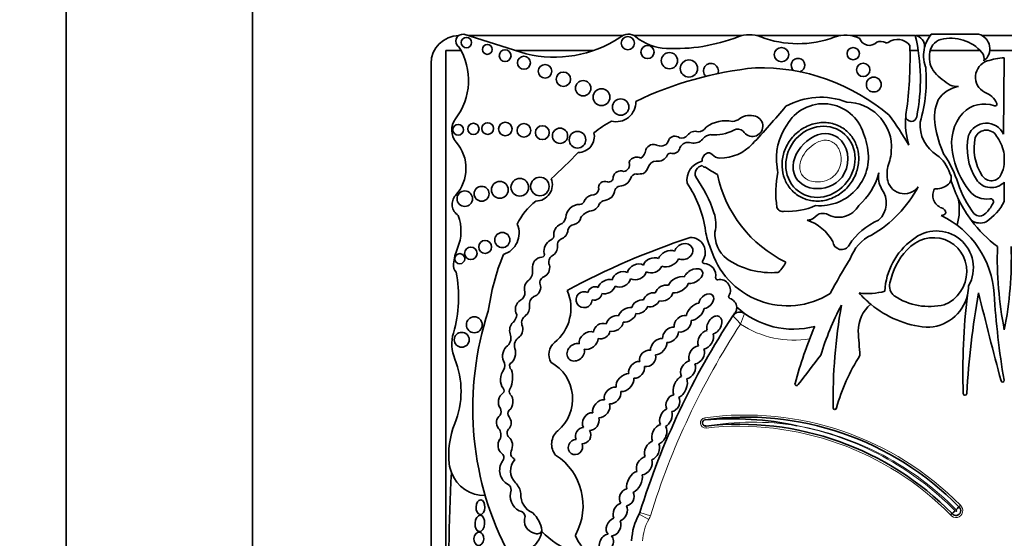
# Model space of a CAD drawing. Units: millimetres. Extents: x 0 to 1740, y 0 to 2140.
# Drawn here: x 1037 to 1063, y 603 to 617 of the extents above; entities that cross this region are included whole.
import ezdxf
from ezdxf import colors
from ezdxf.entities.mleader import LeaderData, LeaderLine
from ezdxf.math import Vec2, Vec3

# ---------------------------------------------------------------- set-up
doc = ezdxf.new("R2010")
doc.units = ezdxf.units.MM
doc.layers.add('DV5_Défaut', color=7, linetype='Continuous')
doc.layers.add('Défaut', color=7, linetype='Continuous')

# ---------------------------------------------------------------- blocks, each defined once
blk = doc.blocks.new('_DOT')
at = {"color": 0}
blk.add_line((0, 0), (-1, 0), dxfattribs=at)
at = {"color": 0, "const_width": 0.333}
blk.add_lwpolyline([(-0.1665, 0, 1), (0.1665, 0, 1)], format="xyb", close=True, dxfattribs=at)
blk = doc.blocks.new('SE4')
at = {"layer": 'DV5_Défaut', "color": 7, "linetype": 'Continuous', "lineweight": 35}
for p, q in [((1037.887, 576.653), (1037.887, 626.653)), ((1042.887, 621.653), (1042.887, 581.653)), ((1050.24, 616.362), (1048.566, 616.888)), ((1052.83, 616.853), (1048.676, 616.853)), ((1056.048, 616.853), (1053.14, 616.853)), ((1058.696, 616.853), (1056.43, 616.853)), ((1060.694, 616.853), (1058.952, 616.853)), ((1061.098, 616.853), (1060.708, 616.853)), ((1061.126, 616.888), (1062.398, 616.888)), ((1065.467, 616.853), (1062.486, 616.853)), ((1048.491, 616.453), (1048.088, 616.453)), ((1048.088, 616.453), (1048.088, 600.389)), ((1052.056, 616.453), (1049.952, 616.453)), ((1060.773, 616.453), (1060.554, 616.453)), ((1062.437, 616.453), (1061.094, 616.453)), ((1065.247, 616.453), (1062.697, 616.453)), ((1047.687, 616.103), (1047.687, 599.769)), ((1063.087, 616.257), (1063.067, 614.202)), ((1063.083, 613.661), (1063.083, 613.397)), ((1063.087, 612.916), (1063.087, 612.394)), ((1061.869, 604.187), (1061.906, 604.227)), ((1061.683, 604.004), (1061.642, 603.968))]:
    blk.add_line(p, q, dxfattribs=at)
at = {"layer": 'DV5_Défaut', "color": 7, "linetype": 'Continuous', "lineweight": 18}
for p, q in [((1055.041, 606.58), (1055.048, 606.526)), ((1055.075, 606.305), (1055.069, 606.359)), ((1053.536, 603.847), (1053.28, 603.992)), ((1053.58, 603.948), (1053.299, 604.035))]:
    blk.add_line(p, q, dxfattribs=at)
at = {"layer": 'DV5_Défaut', "color": 7, "linetype": 'Continuous', "lineweight": 35}
for centre, radius in [((1052.974, 616.65), 0.178), ((1048.637, 616.665), 0.139), ((1049.199, 616.481), 0.133), ((1053.504, 616.411), 0.177), ((1049.678, 616.312), 0.158), ((1050.183, 616.122), 0.174), ((1054.092, 616.179), 0.219), ((1057.102, 616.341), 0.193), ((1059.029, 616.367), 0.165), ((1050.75, 615.893), 0.183), ((1054.615, 615.968), 0.232), ((1059.297, 615.932), 0.18), ((1051.243, 615.68), 0.193), ((1051.773, 615.438), 0.207), ((1059.581, 615.537), 0.2), ((1052.265, 615.198), 0.226), ((1052.782, 614.931), 0.221), ((1048.416, 614.321), 0.144), ((1048.825, 614.346), 0.151), ((1049.209, 614.354), 0.158), ((1049.682, 614.343), 0.181), ((1050.181, 614.306), 0.184), ((1050.677, 614.244), 0.186), ((1051.152, 614.16), 0.205), ((1051.621, 614.053), 0.223), ((1049.535, 612.706), 0.226), ((1050.072, 612.775), 0.237), ((1050.612, 612.797), 0.249), ((1048.594, 612.468), 0.208), ((1049.045, 612.601), 0.2), ((1049.602, 611.358), 0.204), ((1049.141, 611.173), 0.173), ((1048.756, 611), 0.166), ((1048.458, 610.856), 0.136), ((1048.85, 609.08), 0.214), ((1048.512, 608.676), 0.2)]:
    blk.add_circle(centre, radius, dxfattribs=at)
for centre, radius, start, end in [((1048.437, 616.103), 0.75, 90, 180), ((1048.539, 616.703), 0.187, 81.5846, 236.8584), ((1052.985, 616.563), 0.329, 50.8835, 132.9357), ((1056.239, 616.015), 0.86, 69.1271, 110.8729), ((1058.824, 615.98), 0.882, 64.5268, 110.27), ((1055.776, 615.674), 5.058, 348.5484, 13.5077), ((1060.656, 616.568), 0.29, 354.4508, 82.5389), ((1061.785, 616.323), 0.868, 139.4438, 165.5706), ((1062.295, 616.497), 0.404, 306.0623, 75.237), ((1050.996, 619.462), 3.19, 256.2848, 303.5808), ((1054.072, 617.901), 1.395, 230.8835, 267.5424), ((1054.219, 621.314), 4.812, 267.5424, 290.8729), ((1057.546, 619.441), 2.807, 249.1271, 290.27), ((1059.464, 616.865), 0.275, 198.7844, 315.6163), ((1059.769, 616.417), 0.278, 62.0751, 112.9477), ((1059.93, 616.72), 0.065, 242.0751, 306.1331), ((1060.217, 616.326), 0.423, 37.5627, 126.1331), ((1048.772, 616.302), 11.783, 353.203, 1.3702), ((1061.502, 616.345), 0.421, 105.9426, 179.5041), ((1061.652, 615.684), 1.099, 40.649, 104.0119), ((1046.998, 615.647), 1.696, 322.5259, 32.0194), ((1061.785, 616.323), 0.868, 165.5706, 200.9649), ((1061.69, 616.258), 0.617, 171.6054, 220.2966), ((1062.316, 616.245), 0.23, 341.0916, 42.3414), ((1055.205, 615.905), 0.2, 338.7152, 226.864), ((1057.544, 616.059), 0.184, 285.4271, 233.213), ((1062.774, 615.734), 0.46, 108.5479, 241.7191), ((1063.217, 614.315), 1.947, 93.8316, 107.6263), ((1057.361, 606.411), 9.625, 95.7287, 115.7032), ((1056.517, 610.616), 5.373, 49.6498, 91.2537), ((1057.127, 615.651), 3.865, 343.1077, 5.366), ((1062.617, 617.139), 1.894, 222.4788, 238.7665), ((1061.825, 616.014), 0.53, 249.0289, 273.4833), ((1061.99, 614.692), 0.804, 99.5373, 147.1828), ((1062.383, 614.808), 0.548, 23.3106, 71.6391), ((1052.664, 615.06), 0.522, 255.2198, 2.6534), ((1058.157, 613.272), 1.923, 68.7812, 119.1063), ((1058.227, 613.895), 1.127, 16.8531, 150.8582), ((1058.837, 613.843), 1.222, 2.2544, 89.2214), ((1062.327, 614.658), 1.116, 155.0894, 191.2769), ((1062.546, 614.212), 0.802, 69.9061, 135.8577), ((1062.844, 615.007), 0.0466, 242.0604, 23.3106), ((1056.258, 614.224), 0.485, 72.4516, 125.0102), ((1035.014, 633.793), 29.123, 317.023, 319.6888), ((1050.219, 607.65), 12.06, 31.2807, 35.8367), ((1062.373, 614.511), 1.941, 168.2226, 175.0633), ((1062.891, 613.971), 1.219, 139.0151, 192.1621), ((1048.738, 614.314), 0.495, 142.5259, 220.8447), ((1054.823, 610.609), 4.563, 120.1484, 127.2121), ((1055.602, 613.685), 0.88, 78.104, 126.4882), ((1055.736, 614.968), 0.425, 276.4269, 305.0102), ((1056.32, 614.42), 0.279, 208.3879, 72.4516), ((1058.529, 613.557), 1.563, 145.4036, 188.7837), ((1062.373, 614.511), 1.941, 175.0633, 197.9755), ((1060.587, 614.696), 0.149, 186.859, 349.8359), ((1061.78, 614.457), 0.958, 175.7182, 238.3837), ((1062.605, 613.99), 0.508, 24.6463, 159.7573), ((1051.642, 614.144), 0.433, 270.0686, 13.2807), ((1054.777, 614.046), 0.235, 68.9438, 146.6116), ((1054.847, 614.54), 0.275, 273.0831, 327.5848), ((1055.217, 613.903), 0.287, 91.9859, 143.5136), ((1055.303, 615.296), 1.111, 265.0436, 297.5681), ((1055.929, 614.124), 0.218, 48.31, 120.7913), ((1058.206, 613.739), 1.201, 9.1221, 23.737), ((1064.228, 614.907), 3.032, 188.8782, 203.9048), ((1062.605, 613.99), 0.321, 21.8722, 157.784), ((1047.545, 613.283), 1.081, 317.6857, 40.8447), ((1053.665, 613.712), 0.218, 59.6701, 162.2627), ((1053.864, 614.094), 0.213, 245.3901, 347.723), ((1054.238, 613.962), 0.188, 50.5272, 152.4921), ((1054.419, 614.304), 0.206, 252.8221, 321.5629), ((1054.603, 613.729), 0.255, 74.2596, 154.8652), ((1054.754, 614.264), 0.301, 254.2596, 320.5664), ((1055.449, 614.753), 1.193, 270.0261, 317.023), ((1058.133, 613.585), 1.305, 264.8517, 15.2655), ((1063.636, 613.822), 1.546, 167.1455, 212.7779), ((1063.636, 613.822), 1.359, 167.6952, 212.7779), ((1062.102, 613.529), 0.989, 7.6934, 35.9265), ((1037.543, 627.483), 19.71, 312.7358, 315.6733), ((1053.143, 613.819), 0.317, 304.8741, 352.55), ((1054.118, 613.604), 0.0888, 64.8351, 161.5466), ((1054.188, 613.868), 0.186, 259.8979, 350.743), ((1055.193, 613.493), 0.223, 119.4414, 184.396), ((1055.144, 613.579), 0.123, 39.9564, 119.4414), ((1055.449, 613.835), 0.275, 219.9564, 270.0261), ((1058.837, 613.843), 1.222, 340.7921, 351.6896), ((1044.796, 614.585), 15.277, 356.5501, 357.394), ((1059.047, 612.019), 2.925, 17.0347, 34.5567), ((1063.903, 614.057), 2.23, 188.8261, 218.1562), ((1052.844, 613.375), 0.175, 274.6018, 21.5974), ((1053.192, 613.391), 0.192, 93.2447, 165.3133), ((1053.224, 613.393), 0.194, 59.0103, 102.6024), ((1053.747, 613.245), 0.237, 93.8186, 161.9107), ((1053.783, 613.755), 0.279, 259.3592, 333.7539), ((1055.086, 612.961), 0.528, 102.6312, 188.1636), ((1060.92, 613.117), 0.984, 160.7921, 185.8741), ((1060.727, 612.89), 0.932, 16.7311, 53.739), ((1062.102, 613.529), 0.989, 335.8279, 352.3066), ((1052.779, 613.017), 0.2, 66.6151, 168.2469), ((1053.2, 612.98), 0.153, 86.8263, 166.211), ((1053.247, 613.813), 0.682, 266.8263, 282.4366), ((1053.179, 613.444), 0.366, 305.9089, 339.9639), ((1055.011, 613.136), 0.227, 99.6908, 201.5231), ((1055.061, 613.419), 0.106, 213.8834, 268.1453), ((1059.638, 620.506), 8.527, 237.5061, 240.0766), ((1059.672, 612.643), 2.724, 168.5573, 188.5926), ((1058.089, 613.393), 1.107, 183.8852, 190.9138), ((1057.989, 613.629), 1.793, 311.5526, 344.864), ((1060.342, 613.047), 0.633, 169.671, 209.5435), ((1061.443, 613.026), 0.22, 300.2411, 36.7484), ((1062.739, 613.244), 0.292, 212.7779, 335.8279), ((1050.505, 612.847), 0.443, 269.8668, 21.1192), ((1052.352, 612.769), 0.167, 64.5447, 195.5559), ((1052.457, 613.042), 0.126, 254.565, 7.2427), ((1052.744, 613.139), 0.332, 272.064, 338.3511), ((1052.117, 611.202), 2.97, 7.6647, 34.5343), ((1051.715, 610.878), 3.774, 18.7718, 35.1911), ((1058.683, 613.799), 3.369, 191.7103, 244.2017), ((1060.399, 613.063), 0.46, 185.8741, 323.5446), ((1065.059, 614.023), 3.566, 197.2695, 216.8291), ((1064.352, 613.694), 2.638, 198.0419, 217.9524), ((1062.739, 613.244), 0.478, 212.7779, 316.773), ((1052.003, 612.752), 0.19, 265.2176, 351.6149), ((1052.323, 612.728), 0.306, 275.9978, 355.1872), ((1052.789, 612.637), 0.174, 100.9263, 157.6316), ((1057.918, 614.284), 3.22, 299.9043, 332.3548), ((1059.29, 612.355), 0.629, 312.1187, 37.1657), ((1061.525, 612.559), 0.359, 150.2621, 250.3551), ((1061.27, 613.174), 0.441, 262.6846, 310.0663), ((1062.599, 613.032), 0.572, 218.1562, 279.9409), ((1048.604, 612.319), 0.351, 137.6857, 238.0266), ((1051.501, 611.094), 1.646, 127.2923, 155.3673), ((1051.682, 612.438), 0.125, 271.2142, 336.1463), ((1052.05, 612.302), 0.268, 103.6871, 161.3126), ((1051.923, 612.444), 0.311, 274.5776, 339.9347), ((1052.413, 612.176), 0.255, 103.2102, 140.7814), ((1060.375, 612.174), 1.504, 343.9462, 11.3675), ((1061.981, 612.724), 0.885, 313.3513, 333.1898), ((1061.757, 613.093), 1.502, 304.1439, 332.2827), ((1062.712, 612.386), 0.0844, 313.8126, 99.9409), ((1051.672, 611.95), 0.364, 87.9916, 177.8068), ((1052.087, 611.684), 0.47, 107.1969, 143.3278), ((1054.42, 611.787), 0.92, 346.2847, 19.3485), ((1057.132, 612.283), 0.16, 196.9755, 288.0921), ((1057.287, 613.878), 1.751, 266.5479, 294.5953), ((1058.636, 612.591), 0.622, 238.1496, 330.7777), ((1061.394, 612.157), 0.139, 269.5994, 329.1267), ((1061.375, 612.085), 0.138, 0.1458, 77.7992), ((1062.426, 612.212), 0.209, 222.4642, 321.1595), ((1047.28, 611.603), 1.212, 337.4433, 20.1689), ((1051.294, 611.5), 0.311, 105.1734, 177.6308), ((1050.922, 612.079), 0.404, 316.2409, 343.458), ((1051.501, 611.987), 0.21, 277.6035, 354.1346), ((1057.397, 610.715), 1.241, 29.2203, 71.3761), ((1060.333, 610.346), 1.662, 111.943, 148.1639), ((1060.303, 609.751), 2.515, 3.6159, 64.3189), ((1065.059, 614.023), 3.566, 216.8291, 232.7874), ((1062.434, 612.214), 0.4, 235.0733, 294.5917), ((1049.454, 611.543), 0.6, 287.0981, 23.3354), ((1051.084, 611.649), 0.281, 287.7626, 355.6364), ((1051.555, 611.585), 0.195, 97.6035, 167.504), ((1056.862, 611.885), 1.824, 189.0581, 204.086), ((1056.184, 611.524), 0.871, 177.0114, 229.9003), ((1061.265, 610.611), 0.992, 330.5988, 130.4758), ((1051.069, 611.047), 0.35, 118.9129, 187.9399), ((1050.858, 611.477), 0.13, 288.5116, 15.6763), ((1051.258, 611.226), 0.179, 119.5214, 192.5378), ((1061.081, 591.959), 20.503, 108.2912, 118.3476), ((1054.659, 611.029), 0.397, 325.4285, 91.8885), ((1058.715, 611.337), 0.235, 183.9952, 331.0274), ((1060.002, 610.485), 1.116, 115.4461, 160.777), ((1061.691, 609.9), 1.814, 126.138, 177.3889), ((1049.863, 610.531), 1.584, 157.4433, 173.3046), ((1050.82, 611.171), 0.263, 297.1747, 3.5302), ((1057.267, 611.747), 2.157, 196.3216, 302.0049), ((1061.754, 609.867), 1.771, 136.3515, 169.0314), ((1073.089, 610.893), 10.19, 178.3659, 191.0456), ((1053.086, 610.893), 10.19, 348.9544, 1.6341), ((1055.536, 608.585), 6.369, 158.0088, 172.2634), ((1050.688, 610.622), 0.28, 95.3648, 188.4193), ((1050.669, 610.964), 0.0638, 263.5665, 32.8954), ((1051.053, 610.766), 0.204, 123.308, 204.5336), ((1055.025, 610.777), 0.0466, 145.4285, 266.8393), ((1056.826, 612.583), 2.103, 235.1076, 274.8432), ((1056.31, 611.197), 1.004, 315.8525, 334.5596), ((1069.369, 604.232), 12.346, 147.5706, 152.5755), ((1048.561, 610.683), 0.274, 173.3046, 223.578), ((1044.899, 609.83), 3.527, 343.991, 10.8604), ((1050.095, 610.516), 0.322, 312.2696, 11.5956), ((1050.603, 610.617), 0.272, 294.4647, 13.7147), ((1055.004, 610.397), 0.333, 350.9426, 86.8393), ((1057, 610.533), 0.0466, 274.8432, 311.0659), ((1050.789, 610.208), 0.177, 114.4647, 206.6347), ((1055.38, 610.337), 0.0466, 170.9426, 280.7378), ((1055.442, 610.009), 0.288, 328.7803, 100.7378), ((1049.974, 609.944), 0.236, 298.9916, 4.8732), ((1050.253, 609.527), 1.192, 309.0992, 23.5326), ((1059.425, 611.536), 1.618, 261.5562, 286.2956), ((1060.358, 610.125), 0.352, 167.0388, 229.8438), ((1061.001, 610.141), 1.128, 346.3763, 359.1146), ((1050.578, 609.622), 0.252, 121.4613, 187.9224), ((1055.728, 609.835), 0.0466, 148.7803, 252.1767), ((1055.632, 609.537), 0.266, 3.3694, 72.1767), ((1061.258, 611.758), 2.759, 221.3602, 230.4872), ((1061.081, 611.295), 1.724, 236.5727, 283.244), ((1061.001, 610.141), 1.128, 269.2118, 346.3763), ((1079.315, 607.81), 17.341, 173.1591, 181.9109), ((1084.063, 605.998), 22.02, 169.6999, 176.7917), ((1165.792, 635.006), 106.391, 193.62962, 194.94375), ((1085.66, 611.354), 22.892, 183.6159, 189.4673), ((1057.201, 606.832), 8.392, 161.8756, 206.5382), ((1073.178, 597.872), 20.813, 146.1931, 146.6186), ((1055.983, 609.202), 0.22, 54.5907, 146.6186), ((1055.632, 609.537), 0.266, 341.3498, 3.3694), ((1057.425, 611.23), 2.268, 227.6913, 284.5738), ((1065.176, 606.155), 7.328, 151.9158, 163.3089), ((1073.556, 607.008), 15.07, 170.0811, 180.6431), ((1060.067, 608.925), 0.903, 128.7103, 181.0321), ((1061.258, 611.758), 2.759, 230.4872, 264.3314), ((1049.644, 609.388), 0.35, 314.547, 354.0898), ((1050.339, 609.137), 0.218, 120.6092, 196.1916), ((1073.178, 597.872), 20.813, 146.6186, 162.774), ((1069.369, 604.232), 12.346, 157.104, 164.6312), ((1077.793, 609.854), 18.652, 182.903, 184.922), ((1049.321, 608.561), 1.074, 163.991, 202.0368), ((1049.546, 608.724), 0.288, 313.62, 23.689), ((1050.203, 608.516), 0.276, 119.9981, 196.1538), ((1051.266, 608.281), 0.414, 129.0992, 210.5485), ((1046.185, 607.292), 2.309, 337.9148, 22.0368), ((1049.441, 607.986), 0.23, 328.0173, 32.4865), ((1208.516, 492.146), 189.974, 142.32326, 142.62313), ((1063.611, 605.436), 5.226, 147.3734, 164.3149), ((1049.935, 607.973), 0.138, 150.4235, 231.4721), ((1049.122, 607.664), 0.754, 336.5513, 15.4956), ((1050.364, 607.086), 1.126, 310.5982, 61.0196), ((1063.039, 607.581), 0.0412, 194.9437, 9.4673), ((1049.56, 607.308), 0.0901, 311.013, 46.2807), ((1049.923, 607.285), 0.134, 144.0798, 213.4544), ((1057.509, 607.491), 0.0466, 164.6312, 333.8882), ((1062.031, 607.233), 0.0466, 181.9109, 356.7917), ((1049.343, 606.746), 0.225, 334.3407, 22.2749), ((1049.895, 606.694), 0.143, 138.9092, 219.8572), ((1058.533, 606.848), 0.0466, 190.2183, 0.9128), ((1055.06, 606.443), 0.0839, 97.7619, 276.3368), ((1056.132, 598.573), 8.026, 44.3784, 97.7619), ((1055.75, 598.171), 8.384, 77.8784, 94.8006), ((1050.371, 605.594), 2.208, 157.9148, 186.6358), ((1049.318, 606.125), 0.248, 329.2118, 43.2184), ((1049.888, 606.171), 0.159, 126.3947, 226.9399), ((1055.955, 598.382), 8.026, 44.4644, 96.3368), ((1051.389, 605.873), 0.463, 129.2702, 219.8451), ((1049.509, 605.51), 0.136, 336.6348, 59.4442), ((1049.787, 605.328), 0.199, 140.2716, 155.3107), ((1050.275, 605.15), 0.451, 137.6981, 224.9456), ((1049.999, 605.629), 0.171, 161.7153, 228.1695), ((1049.787, 605.328), 0.199, 39.1785, 60.6885), ((1050.152, 604.218), 1.619, 331.4147, 57.013), ((1049.131, 605.449), 0.96, 186.6358, 200.9052), ((1049.961, 605.167), 0.431, 145.3424, 241.8684), ((1084.911, 602.916), 36.742, 176.5815, 182.8498), ((1049.131, 605.449), 0.96, 200.9052, 270.6583), ((1049.658, 604.635), 0.182, 359.5795, 56.8015), ((1049.592, 604.468), 0.514, 8.2206, 44.9456), ((1050.269, 604.481), 0.455, 160.5043, 242.2514), ((1050.608, 604.5), 0.509, 175.3174, 248.8087), ((1061.787, 604.085), 0.131, 217.8739, 51.0548), ((1062.952, 603.177), 1.481, 137.0055, 141.2838), ((1050.049, 603.915), 0.163, 3.0121, 87.0092), ((1050.533, 603.812), 0.34, 160.6987, 257.3228), ((1049.83, 603.423), 0.846, 8.6923, 45.4179), ((1054.652, 603.213), 1.577, 150.415, 177.7306), ((1053.089, 604.101), 0.22, 330.415, 342.774), ((1062.679, 602.893), 1.492, 127.6189, 131.8638), ((1050.034, 603.619), 0.636, 237.58, 351.0617), ((1050.534, 603.6), 0.142, 237.8646, 339.5278), ((1052.354, 605.168), 2.362, 224.2565, 272.7039), ((1051.615, 603.421), 0.0466, 151.4147, 200.4448), ((1052.43, 603.725), 0.916, 200.4448, 272.2478)]:
    blk.add_arc(centre, radius, start, end, dxfattribs=at)
at = {"layer": 'DV5_Défaut', "color": 7, "linetype": 'Continuous', "lineweight": 18}
for centre, radius, start, end in [((1062.291, 606.87), 6.672, 157.8848, 160.4818), ((1073.178, 597.872), 20.519, 146.8279, 162.774), ((1057.425, 611.23), 2.562, 236.2946, 279.8277), ((1055.06, 606.443), 0.139, 97.7619, 276.3368), ((1056.132, 598.573), 8.082, 44.3992, 97.7619), ((1056.318, 598.78), 7.682, 81.068, 99.3579), ((1055.955, 598.382), 7.971, 44.4851, 96.3368), ((1055.955, 598.382), 8.137, 44.4003, 78.9767), ((1056.132, 598.573), 7.916, 44.3119, 79.9734), ((1061.787, 604.085), 0.186, 218.9364, 49.9819), ((1053.089, 604.101), 0.514, 330.415, 342.774), ((1061.787, 604.085), 0.021, 207.9873, 61.1718), ((1054.652, 603.213), 1.283, 150.415, 177.4932)]:
    blk.add_arc(centre, radius, start, end, dxfattribs=at)
at = {"layer": 'DV5_Défaut', "color": 7, "linetype": 'Continuous', "lineweight": 35}
for centre, major_axis, ratio in [((1058.147, 613.461), (0.587, 0.793), 0.910149), ((1049.015, 604.176), (-0.006, -0.197), 0.600315), ((1048.998, 603.741), (0.012, 0.22), 0.577175), ((1048.971, 603.328), (-0.014, -0.18), 0.728077)]:
    blk.add_ellipse(centre, major_axis=major_axis, ratio=ratio, dxfattribs=at)
for centre, major_axis, ratio, start_param, end_param in [((1054.475, 611.046), (-0.231, -0.101), 0.825533, 0.596203, 5.726321), ((1061.156, 610.484), (-0.503, -0.802), 0.963522, 0.930979, 4.553579), ((1054.066, 610.858), (-0.261, -0.119), 0.713252, 3.735143, 5.712546), ((1053.644, 610.678), (0.248, 0.085), 0.747346, 0.661305, 2.680258), ((1054.066, 610.858), (-0.261, -0.119), 0.713252, 0.559272, 2.557044), ((1052.8, 610.303), (0.238, 0.114), 0.736396, 0.511371, 2.646987), ((1053.219, 610.501), (-0.241, -0.113), 0.752012, 3.620215, 5.783285), ((1053.219, 610.501), (-0.241, -0.113), 0.752012, 0.500753, 2.61221), ((1053.644, 610.678), (0.248, 0.085), 0.747346, 3.714334, 5.758919), ((1054.733, 610.389), (-0.238, -0.135), 0.615635, 0.658923, 5.635782), ((1050.414, 610.074), (0.091, 0.232), 0.859014, 0.91345, 2.36337), ((1052.407, 610.103), (0.219, 0.124), 0.685638, 0.54242, 2.550203), ((1052.8, 610.303), (0.238, 0.114), 0.736396, 3.65999, 5.7591), ((1054.327, 610.157), (0.26, 0.146), 0.628574, 0.587945, 2.487165), ((1050.414, 610.074), (0.091, 0.232), 0.859014, 3.720999, 5.262976), ((1051.799, 609.756), (0.182, 0.117), 0.99909, 0.519062, 5.686727), ((1052.084, 609.922), (0.173, 0.085), 0.916563, 0.628142, 2.506811), ((1052.407, 610.103), (0.219, 0.124), 0.685638, 3.731312, 5.671893), ((1053.612, 609.752), (0.206, 0.11), 0.751227, 0.726234, 2.545694), ((1053.947, 609.933), (0.221, 0.135), 0.760617, 0.624566, 2.444975), ((1054.327, 610.157), (0.26, 0.146), 0.628574, 3.829451, 5.712266), ((1050.141, 609.52), (0.06, 0.232), 0.775733, 0.608791, 2.557452), ((1052.084, 609.922), (0.173, 0.085), 0.916563, 3.919352, 5.75798), ((1053.296, 609.564), (0.203, 0.121), 0.701071, 0.705721, 2.555516), ((1053.612, 609.752), (0.206, 0.11), 0.751227, 3.835515, 5.537914), ((1053.947, 609.933), (0.221, 0.135), 0.760617, 3.729119, 5.641097), ((1055.081, 609.713), (-0.167, -0.164), 0.680953, 0.674229, 5.591148), ((1050.141, 609.52), (0.06, 0.232), 0.775733, 3.94166, 5.202545), ((1052.958, 609.347), (0.221, 0.132), 0.675279, 0.648409, 2.553451), ((1053.296, 609.564), (0.203, 0.121), 0.701071, 3.825211, 5.603023), ((1054.786, 609.429), (0.206, 0.199), 0.580794, 0.644497, 2.561371), ((1054.786, 609.429), (0.206, 0.199), 0.580794, 3.706331, 5.631386), ((1052.616, 609.112), (0.206, 0.146), 0.751991, 0.598393, 2.436323), ((1052.958, 609.347), (0.221, 0.132), 0.675279, 3.854398, 5.728453), ((1054.445, 609.108), (0.192, 0.171), 0.749578, 0.508295, 2.678155), ((1054.445, 609.108), (0.192, 0.171), 0.749578, 3.628899, 5.816697), ((1055.297, 609.075), (-0.134, -0.224), 0.681906, 0.560759, 5.738416), ((1049.975, 608.945), (0.035, 0.232), 0.749963, 0.705598, 2.153847), ((1049.975, 608.945), (0.035, 0.232), 0.749963, 3.874338, 5.421938), ((1051.919, 608.657), (0.221, 0.167), 0.770036, 0.48682, 2.743335), ((1052.275, 608.909), (0.192, 0.128), 0.854611, 0.514817, 2.60117), ((1052.275, 608.909), (0.192, 0.128), 0.854611, 3.723224, 5.614049), ((1052.616, 609.112), (0.206, 0.146), 0.751991, 3.66971, 5.707172), ((1054.121, 608.813), (0.181, 0.167), 0.677854, 0.553985, 2.69869), ((1054.121, 608.813), (0.181, 0.167), 0.677854, 3.655082, 5.726434), ((1055.066, 608.68), (0.136, 0.236), 0.679397, 0.527612, 2.659968), ((1051.919, 608.657), (0.221, 0.167), 0.770036, 3.720603, 5.740104), ((1053.801, 608.493), (0.181, 0.188), 0.656379, 0.459777, 2.602195), ((1055.066, 608.68), (0.136, 0.236), 0.679397, 3.607225, 5.749123), ((1049.784, 608.28), (0.055, 0.252), 0.660966, 0.540507, 2.449954), ((1049.784, 608.28), (0.055, 0.252), 0.660966, 3.64068, 5.530597), ((1051.574, 608.34), (0.181, 0.178), 0.843012, 0.479308, 5.787523), ((1053.506, 608.177), (0.164, 0.171), 0.847771, 0.491101, 2.657946), ((1053.801, 608.493), (0.181, 0.188), 0.656379, 3.716305, 5.812931), ((1054.824, 608.271), (0.136, 0.222), 0.725239, 0.47165, 2.721415), ((1054.824, 608.271), (0.136, 0.222), 0.725239, 3.615758, 5.830844), ((1053.21, 607.867), (0.16, 0.188), 0.765781, 0.441299, 2.602063), ((1053.506, 608.177), (0.164, 0.171), 0.847771, 3.598329, 5.834224), ((1054.592, 607.869), (0.129, 0.222), 0.705317, 0.478302, 2.803973), ((1049.728, 607.617), (0.01, 0.297), 0.590056, 0.608288, 2.552564), ((1053.21, 607.867), (0.16, 0.188), 0.765781, 3.64086, 5.725315), ((1054.592, 607.869), (0.129, 0.222), 0.705317, 3.650965, 5.826746), ((1052.897, 607.526), (0.203, 0.203), 0.65866, 0.556919, 2.694129), ((1052.897, 607.526), (0.203, 0.203), 0.65866, 3.645477, 5.798983), ((1054.381, 607.411), (0.117, 0.278), 0.557058, 0.458612, 2.660309), ((1054.381, 607.411), (0.117, 0.278), 0.557058, 3.590627, 5.818672), ((1052.563, 607.178), (0.181, 0.181), 0.738176, 0.505925, 2.736946), ((1049.692, 607.007), (0.005, 0.252), 0.781158, 0.40929, 2.363846), ((1049.692, 607.007), (0.005, 0.252), 0.781158, 3.668378, 5.665586), ((1052.26, 606.822), (0.178, 0.203), 0.746783, 0.502875, 2.604015), ((1052.563, 607.178), (0.181, 0.181), 0.738176, 3.722917, 5.840487), ((1054.184, 606.971), (0.101, 0.213), 0.741067, 0.456466, 2.657322), ((1054.184, 606.971), (0.101, 0.213), 0.741067, 3.541267, 5.848436), ((1052.26, 606.822), (0.178, 0.203), 0.746783, 3.731587, 5.861123), ((1053.996, 606.58), (0.094, 0.235), 0.600301, 0.440827, 2.670317), ((1049.642, 606.448), (-0.015, 0.227), 0.869852, 0.434044, 2.253109), ((1049.642, 606.448), (-0.015, 0.227), 0.869852, 3.939054, 5.398707), ((1051.979, 606.476), (0.146, 0.207), 0.831885, 0.475114, 2.813994), ((1051.979, 606.476), (0.146, 0.207), 0.831885, 3.688096, 5.688637), ((1053.996, 606.58), (0.094, 0.235), 0.600301, 3.671472, 5.698253), ((1051.773, 606.101), (0.103, 0.196), 0.917143, 0.460427, 2.526983), ((1053.819, 606.136), (0.119, 0.253), 0.659212, 0.477238, 2.636977), ((1053.819, 606.136), (0.119, 0.253), 0.659212, 3.688152, 5.949747), ((1049.682, 605.839), (-0.005, 0.252), 0.769758, 0.870307, 2.550457), ((1049.682, 605.839), (-0.005, 0.252), 0.769758, 4.031766, 5.732589), ((1051.566, 605.792), (0.096, 0.185), 0.900885, 0.426099, 5.620656), ((1051.773, 606.101), (0.103, 0.196), 0.917143, 3.527159, 5.828812), ((1053.624, 605.702), (0.112, 0.246), 0.683165, 0.538239, 2.564179), ((1053.624, 605.702), (0.112, 0.246), 0.683165, 3.700532, 5.77092), ((1053.417, 605.296), (0.145, 0.225), 0.707885, 0.640899, 2.691331), ((1053.417, 605.296), (0.145, 0.225), 0.707885, 3.586266, 5.826682), ((1053.153, 604.853), (0.141, 0.275), 0.575695, 0.419668, 2.563706), ((1053.153, 604.853), (0.141, 0.275), 0.575695, 3.692381, 5.747016), ((1052.944, 604.441), (0.083, 0.217), 0.825663, 0.408398, 2.650491), ((1052.944, 604.441), (0.083, 0.217), 0.825663, 3.548376, 5.657039), ((1052.77, 604.044), (0.105, 0.231), 0.702793, 0.491185, 2.624954), ((1052.77, 604.044), (0.105, 0.231), 0.702793, 3.705144, 5.803753), ((1052.592, 603.648), (0.116, 0.222), 0.722064, 0.596373, 2.922029), ((1052.592, 603.648), (0.116, 0.222), 0.722064, 3.47454, 5.816496), ((1052.397, 603.206), (0.094, 0.235), 0.703425, 0.265025, 5.986032)]:
    blk.add_ellipse(centre, major_axis=major_axis, ratio=ratio, start_param=start_param, end_param=end_param, dxfattribs=at)
for points, knots in [([(1058.793, 614.334), (1058.877, 614.272), (1058.952, 614.194), (1059.01, 614.107), (1059.069, 614.02), (1059.113, 613.922), (1059.14, 613.822), (1059.169, 613.717), (1059.181, 613.607), (1059.176, 613.499), (1059.171, 613.382), (1059.146, 613.265), (1059.106, 613.156), (1059.062, 613.038), (1058.998, 612.926), (1058.919, 612.828), (1058.836, 612.725), (1058.735, 612.636), (1058.622, 612.567), (1058.511, 612.498), (1058.386, 612.448), (1058.257, 612.423), (1058.137, 612.4), (1058.01, 612.398), (1057.889, 612.42), (1057.778, 612.44), (1057.67, 612.481), (1057.574, 612.538), (1057.484, 612.592), (1057.402, 612.663), (1057.336, 612.744), (1057.271, 612.824), (1057.218, 612.916), (1057.182, 613.012), (1057.144, 613.111), (1057.123, 613.218), (1057.118, 613.325), (1057.112, 613.439), (1057.126, 613.555), (1057.156, 613.665), (1057.188, 613.784), (1057.24, 613.899), (1057.308, 614.002), (1057.38, 614.111), (1057.471, 614.209), (1057.575, 614.288), (1057.679, 614.369), (1057.8, 614.432), (1057.926, 614.47), (1058.046, 614.507), (1058.175, 614.523), (1058.3, 614.514), (1058.415, 614.506), (1058.531, 614.477), (1058.635, 614.428), (1058.691, 614.402), (1058.744, 614.37), (1058.793, 614.334)], [0, 0, 0, 0, 0.04814, 0.04814, 0.04814, 0.096176, 0.096176, 0.096176, 0.145955, 0.145955, 0.145955, 0.199601, 0.199601, 0.199601, 0.257467, 0.257467, 0.257467, 0.318143, 0.318143, 0.318143, 0.378483, 0.378483, 0.378483, 0.435136, 0.435136, 0.435136, 0.486844, 0.486844, 0.486844, 0.535013, 0.535013, 0.535013, 0.582284, 0.582284, 0.582284, 0.63118, 0.63118, 0.63118, 0.683559, 0.683559, 0.683559, 0.740209, 0.740209, 0.740209, 0.800285, 0.800285, 0.800285, 0.861068, 0.861068, 0.861068, 0.919024, 0.919024, 0.919024, 0.972103, 0.972103, 0.972103, 1, 1, 1, 1]), ([(1058.623, 614.104), (1058.884, 613.91), (1058.969, 613.486), (1058.494, 612.595), (1057.61, 612.609), (1057.266, 613.684), (1057.966, 614.379), (1058.525, 614.166), (1058.577, 614.138), (1058.623, 614.104)], [0, 0, 0, 0, 0.224224, 0.224224, 0.592249, 0.592249, 0.960273, 0.960273, 1, 1, 1, 1]), ([(1057.794, 611.891), (1057.811, 611.892), (1057.968, 611.906), (1058.071, 612.093), (1058.238, 612.072), (1058.308, 612.063)], [0, 0, 0, 0, 0.155275, 0.645927, 1, 1, 1, 1])]:
    blk.add_open_spline(points, degree=3, knots=knots, dxfattribs=at)
at = {"layer": 'DV5_Défaut', "color": 7, "linetype": 'Continuous', "lineweight": 18}
for points, knots in [([(1058.517, 613.96), (1058.476, 613.99), (1058.429, 614.015), (1058.38, 614.029), (1058.334, 614.041), (1058.285, 614.043), (1058.238, 614.038), (1058.179, 614.03), (1058.121, 614.012), (1058.068, 613.986), (1057.985, 613.948), (1057.91, 613.893), (1057.844, 613.83), (1057.775, 613.765), (1057.715, 613.689), (1057.67, 613.606), (1057.639, 613.548), (1057.614, 613.485), (1057.601, 613.419), (1057.591, 613.371), (1057.587, 613.321), (1057.593, 613.273), (1057.599, 613.223), (1057.614, 613.174), (1057.639, 613.131), (1057.659, 613.095), (1057.687, 613.062), (1057.719, 613.035), (1057.75, 613.008), (1057.785, 612.986), (1057.822, 612.969), (1057.879, 612.943), (1057.942, 612.927), (1058.004, 612.921), (1058.068, 612.914), (1058.133, 612.917), (1058.196, 612.929), (1058.271, 612.942), (1058.345, 612.969), (1058.411, 613.007), (1058.476, 613.045), (1058.535, 613.095), (1058.581, 613.155), (1058.621, 613.206), (1058.651, 613.266), (1058.672, 613.327), (1058.693, 613.39), (1058.705, 613.457), (1058.706, 613.523), (1058.707, 613.595), (1058.696, 613.669), (1058.672, 613.737), (1058.654, 613.789), (1058.629, 613.839), (1058.595, 613.882), (1058.573, 613.911), (1058.546, 613.938), (1058.517, 613.96)], [0, 0, 0, 0, 0.043755, 0.043755, 0.043755, 0.084589, 0.084589, 0.084589, 0.135282, 0.135282, 0.135282, 0.213697, 0.213697, 0.213697, 0.295066, 0.295066, 0.295066, 0.352021, 0.352021, 0.352021, 0.394061, 0.394061, 0.394061, 0.436678, 0.436678, 0.436678, 0.472624, 0.472624, 0.472624, 0.507507, 0.507507, 0.507507, 0.561285, 0.561285, 0.561285, 0.616103, 0.616103, 0.616103, 0.68193, 0.68193, 0.68193, 0.746673, 0.746673, 0.746673, 0.80257, 0.80257, 0.80257, 0.85945, 0.85945, 0.85945, 0.921684, 0.921684, 0.921684, 0.968507, 0.968507, 0.968507, 1, 1, 1, 1]), ([(1056.003, 609.099), (1055.951, 609.156), (1055.897, 609.214), (1055.822, 609.298), (1055.799, 609.323), (1055.799, 609.323)], [0, 0, 0, 0, 0.5, 0.5, 1, 1, 1, 1])]:
    blk.add_open_spline(points, degree=3, knots=knots, dxfattribs=at)

msp = doc.modelspace()

# ---------------------------------------------------------------- block references
at = {"layer": 'Défaut'}
msp.add_blockref('SE4', (0, 0), dxfattribs=at)

# ---------------------------------------------------------------- leaders
at = {"layer": 'Défaut', "color": 7, "linetype": 'Continuous', "lineweight": 18}
ml = msp.add_multileader_mtext('Standard', dxfattribs=at)
ml.set_content('{\\pxsm0.9;\\fSolid Edge ISO|b1||i0||c0|p34;\\W1.;06/12/2016\\P}', color=256)
ml.set_leader_properties()
ml.set_arrow_properties(name='DOT')
ml.build(insert=Vec2(0, 0))
ml.multileader.update_dxf_attribs({"leader_type": 0, "dogleg_length": 0, "arrow_head_size": 12})
ctx = ml.context
ctx.base_point, ctx.char_height, ctx.arrow_head_size, ctx.landing_gap_size = Vec3(1270.712, 2132.639), 12, 12, 4.2
notes = []
notes.append((ctx, [(0, (0, 0, 0), (0, 0), (1, 0), 1, [])]))
ctx.mtext.insert = Vec3(1272.712, 2138.76)
for ctx, leaders in notes:
    for number, flags, end, landing, length, lines in leaders:
        leader = LeaderData()
        leader.index, (leader.has_last_leader_line, leader.has_dogleg_vector, leader.attachment_direction) = number, flags
        leader.last_leader_point, leader.dogleg_vector, leader.dogleg_length = Vec3(end), Vec3(landing), length
        for number, points, colour, breaks in lines:
            line = LeaderLine()
            line.index, line.vertices, line.color, line.breaks = number, Vec3.list(points), colors.encode_raw_color(colour), breaks
            leader.lines.append(line)
        ctx.leaders.append(leader)

doc.saveas('drawing.dxf')
